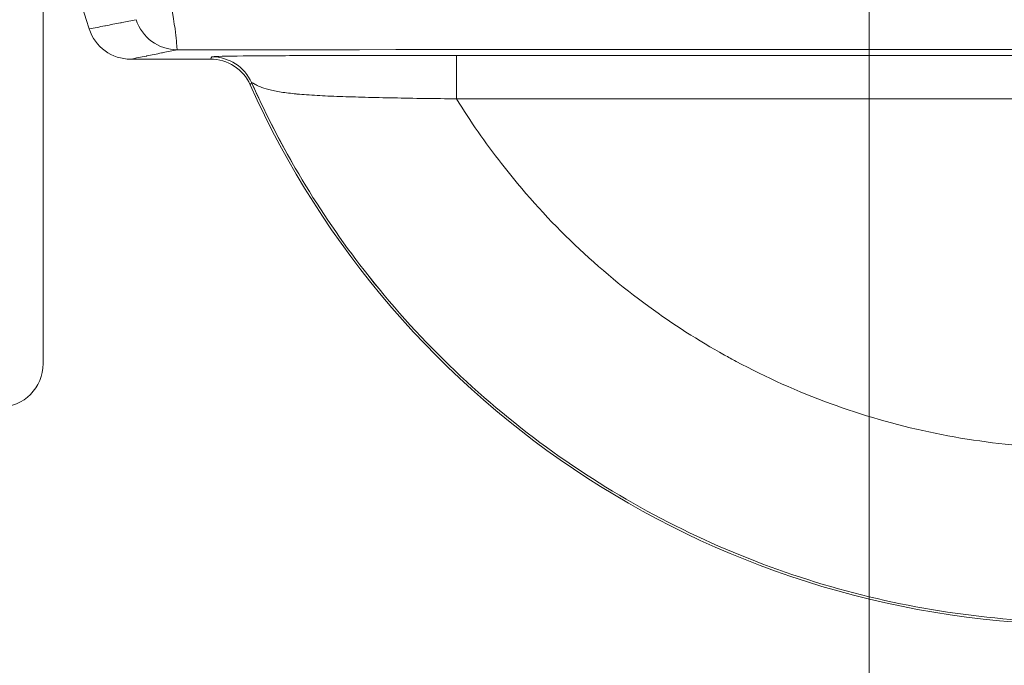
# Model space of a CAD drawing. Units: millimetres. Extents: x 177 to 579, y 129 to 590.
# Drawn here: x 369 to 380, y 353 to 361 of the extents above; entities that cross this region are included whole.
import ezdxf

# ---------------------------------------------------------------- set-up
doc = ezdxf.new("R2010")
doc.units = ezdxf.units.MM
doc.header["$LTSCALE"] = 0.5
doc.linetypes.add('CENTER', pattern=[50.8, 31.75, -6.35, 6.35, -6.35])
doc.layers.add('IEK_Вспомогательные линии', color=7, linetype='CENTER', lineweight=0, transparency=0.4)
doc.layers.add('IEK_Модель', color=7, linetype='Continuous', lineweight=30)

# ---------------------------------------------------------------- blocks, each defined once
blk = doc.blocks.new('AR-MPCB-B6_FRONT')
at = {"layer": 'IEK_Модель', "linetype": 'Continuous', "lineweight": 0}
for p, q in [((17.5, -12.8), (17.5, -5.318)), ((36.667, -9.257), (22.253, -9.257)), ((36.667, -9.257), (22.253, -9.257)), ((19.423, -9.3), (18.507, -9.3)), ((19.423, -9.3), (18.507, -9.3)), ((36.667, -9.757), (22.253, -9.757)), ((36.667, -9.757), (22.253, -9.757))]:
    blk.add_line(p, q, dxfattribs=at)
for centre, radius, start, end in [((29.46, -5.3), 12, 180.1066, 197.7195), ((29.46, -5.3), 12, 180.1066, 197.7195), ((29.46, -5.3), 10.5, 204.1475, 335.8525), ((29.46, -5.3), 10.5, 204.1475, 335.8525), ((17, -12.8), 0.5, 270, 0)]:
    blk.add_arc(centre, radius, start, end, dxfattribs=at)
at = {"layer": 'IEK_Модель', "linetype": 'Continuous', "lineweight": 0, "extrusion": (3.34627e-19, 2.22078e-16, -1)}
blk.add_ellipse((19.042, -8.692), major_axis=(0.099, -0.49), ratio=0.996144, start_param=0.200262, end_param=1.456004, dxfattribs=at)
blk.add_ellipse((19.042, -8.692), major_axis=(0.099, -0.49), ratio=0.996144, start_param=0.200262, end_param=1.456004, dxfattribs=at)
at = {"layer": 'IEK_Модель', "linetype": 'Continuous', "lineweight": 0, "extrusion": (-6.81142e-23, 2.2333e-16, -1)}
blk.add_ellipse((18.508, -8.8), major_axis=(0.492, 0.101), ratio=0.996151, start_param=1.773302, end_param=3.034483, dxfattribs=at)
blk.add_ellipse((18.508, -8.8), major_axis=(0.492, 0.101), ratio=0.996151, start_param=1.773302, end_param=3.034483, dxfattribs=at)
at = {"layer": 'IEK_Модель', "linetype": 'Continuous', "lineweight": 0, "extrusion": (0, 0, -1)}
blk.add_ellipse((31.96, -13.494), major_axis=(284.917, 0), ratio=0.015114, start_param=-1.616151, end_param=-1.522016, dxfattribs=at)
blk.add_ellipse((31.96, -13.494), major_axis=(284.917, 0), ratio=0.015114, start_param=-1.616151, end_param=-1.522016, dxfattribs=at)
at = {"layer": 'IEK_Модель', "linetype": 'Continuous', "lineweight": 0, "extrusion": (1.76419e-20, 2.22078e-16, -1)}
blk.add_ellipse((19.44, -9.773), major_axis=(0.419, -0.272), ratio=0.999784, start_param=-2.14628, end_param=-0.995631, dxfattribs=at)
at = {"layer": 'IEK_Модель', "linetype": 'Continuous', "lineweight": 0}
for centre, major_axis, ratio, start_param, end_param in [((22.253, -9.757), (0, 0.5), 0, 0.017454, 1.570807), ((22.253, -9.757), (0, 0.5), 0, 0.017454, 1.570807), ((19.423, -9.8), (-0.42, 0.272), 1, -2.145485, -0.996104), ((19.423, -9.8), (-0.42, 0.272), 1, -2.145485, -0.996104)]:
    blk.add_ellipse(centre, major_axis=major_axis, ratio=ratio, start_param=start_param, end_param=end_param, dxfattribs=at)
for points, knots in [([(18.577, -6.408), (18.587, -6.505), (18.598, -6.605), (18.611, -6.708), (18.623, -6.812), (18.643, -6.958), (18.653, -7.025), (18.673, -7.159), (18.699, -7.329), (18.742, -7.561), (18.763, -7.676), (18.782, -7.77), (18.797, -7.846), (18.812, -7.922), (18.817, -7.943), (18.833, -8.023), (18.867, -8.184), (18.89, -8.288), (18.917, -8.418), (18.972, -8.676), (19.01, -8.892), (19.021, -8.992), (19.031, -9.079), (19.038, -9.178), (19.041, -9.189), (19.041, -9.191), (19.042, -9.192), (19.042, -9.192)], [0, 0, 0, 0, 0.0625, 0.0625, 0.0625, 0.125, 0.125, 0.125, 0.25, 0.25, 0.25, 0.3125, 0.3125, 0.3125, 0.375, 0.375, 0.375, 0.5, 0.5, 0.5, 0.75, 0.75, 0.75, 0.966175, 0.966175, 0.966175, 1, 1, 1, 1]), ([(18.577, -6.408), (18.587, -6.505), (18.598, -6.605), (18.611, -6.708), (18.623, -6.812), (18.643, -6.958), (18.653, -7.025), (18.673, -7.159), (18.699, -7.329), (18.742, -7.561), (18.763, -7.676), (18.782, -7.77), (18.797, -7.846), (18.812, -7.922), (18.817, -7.943), (18.833, -8.023), (18.867, -8.184), (18.89, -8.288), (18.917, -8.418), (18.972, -8.676), (19.01, -8.892), (19.021, -8.992), (19.031, -9.079), (19.038, -9.178), (19.041, -9.189), (19.041, -9.191), (19.042, -9.192), (19.042, -9.192)], [0, 0, 0, 0, 0.0625, 0.0625, 0.0625, 0.125, 0.125, 0.125, 0.25, 0.25, 0.25, 0.3125, 0.3125, 0.3125, 0.375, 0.375, 0.375, 0.5, 0.5, 0.5, 0.75, 0.75, 0.75, 0.966175, 0.966175, 0.966175, 1, 1, 1, 1]), ([(18.568, -8.846), (18.514, -8.857), (18.459, -8.868), (18.405, -8.879), (18.399, -8.88), (18.393, -8.881), (18.387, -8.882), (18.33, -8.893), (18.273, -8.905), (18.215, -8.916), (18.213, -8.916), (18.21, -8.917), (18.208, -8.917), (18.148, -8.929), (18.089, -8.941), (18.03, -8.953)], [0, 0, 0, 0, 0.301065, 0.301065, 0.301065, 0.333333, 0.333333, 0.333333, 0.652419, 0.652419, 0.652419, 0.666667, 0.666667, 0.666667, 1, 1, 1, 1]), ([(18.568, -8.846), (18.514, -8.857), (18.459, -8.868), (18.405, -8.879), (18.399, -8.88), (18.393, -8.881), (18.387, -8.882), (18.33, -8.893), (18.273, -8.905), (18.215, -8.916), (18.213, -8.916), (18.21, -8.917), (18.208, -8.917), (18.148, -8.929), (18.089, -8.941), (18.03, -8.953)], [0, 0, 0, 0, 0.301065, 0.301065, 0.301065, 0.333333, 0.333333, 0.333333, 0.652419, 0.652419, 0.652419, 0.666667, 0.666667, 0.666667, 1, 1, 1, 1]), ([(19.042, -9.192), (18.987, -9.203), (18.933, -9.214), (18.879, -9.225), (18.873, -9.226), (18.868, -9.227), (18.862, -9.228), (18.805, -9.24), (18.747, -9.252), (18.69, -9.263), (18.688, -9.264), (18.686, -9.264), (18.684, -9.264), (18.625, -9.276), (18.566, -9.288), (18.507, -9.3)], [0.0000002, 0.0000002, 0.0000002, 0.0000002, 0.302776, 0.302776, 0.302776, 0.3333333, 0.3333333, 0.3333333, 0.656128, 0.656128, 0.656128, 0.6666667, 0.6666667, 0.6666667, 1, 1, 1, 1]), ([(19.042, -9.192), (18.987, -9.203), (18.933, -9.214), (18.879, -9.225), (18.873, -9.226), (18.868, -9.227), (18.862, -9.228), (18.805, -9.24), (18.747, -9.252), (18.69, -9.263), (18.688, -9.264), (18.686, -9.264), (18.684, -9.264), (18.625, -9.276), (18.566, -9.288), (18.507, -9.3)], [0.0000002, 0.0000002, 0.0000002, 0.0000002, 0.302776, 0.302776, 0.302776, 0.3333333, 0.3333333, 0.3333333, 0.656128, 0.656128, 0.656128, 0.6666667, 0.6666667, 0.6666667, 1, 1, 1, 1]), ([(19.44, -9.273), (19.438, -9.276), (19.436, -9.279), (19.434, -9.282), (19.432, -9.285), (19.431, -9.288), (19.429, -9.291), (19.427, -9.294), (19.425, -9.297), (19.423, -9.3)], [0, 0, 0, 0, 0.3333333, 0.3333333, 0.3333333, 0.6666667, 0.6666667, 0.6666667, 1, 1, 1, 1]), ([(19.44, -9.273), (19.438, -9.276), (19.436, -9.279), (19.434, -9.282), (19.432, -9.285), (19.431, -9.288), (19.429, -9.291), (19.427, -9.294), (19.425, -9.297), (19.423, -9.3)], [0, 0, 0, 0, 0.3333333, 0.3333333, 0.3333333, 0.6666667, 0.6666667, 0.6666667, 1, 1, 1, 1]), ([(22.253, -9.257), (22.023, -9.257), (21.816, -9.257), (21.631, -9.257), (21.446, -9.257), (21.324, -9.257), (21.143, -9.257), (20.78, -9.258), (20.53, -9.258), (20.286, -9.26), (20.042, -9.261), (19.839, -9.262), (19.665, -9.265), (19.492, -9.268), (19.442, -9.271), (19.44, -9.273)], [0, 0, 0, 0, 0.125, 0.125, 0.125, 0.25, 0.25, 0.25, 0.5, 0.5, 0.5, 0.75, 0.75, 0.75, 1, 1, 1, 1]), ([(22.253, -9.257), (22.023, -9.257), (21.816, -9.257), (21.631, -9.257), (21.446, -9.257), (21.324, -9.257), (21.143, -9.257), (20.78, -9.258), (20.53, -9.258), (20.286, -9.26), (20.042, -9.261), (19.839, -9.262), (19.665, -9.265), (19.492, -9.268), (19.442, -9.271), (19.44, -9.273)], [0, 0, 0, 0, 0.125, 0.125, 0.125, 0.25, 0.25, 0.25, 0.5, 0.5, 0.5, 0.75, 0.75, 0.75, 1, 1, 1, 1]), ([(22.253, -9.757), (22.131, -9.755), (22.009, -9.753), (21.889, -9.752), (21.766, -9.75), (21.646, -9.748), (21.529, -9.745), (21.417, -9.743), (21.308, -9.741), (21.203, -9.738), (21.101, -9.735), (21.002, -9.732), (20.91, -9.729), (20.816, -9.726), (20.729, -9.722), (20.65, -9.717), (20.565, -9.712), (20.489, -9.707), (20.424, -9.701), (20.419, -9.701), (20.414, -9.7), (20.409, -9.7), (20.349, -9.694), (20.291, -9.687), (20.237, -9.679), (20.184, -9.671), (20.136, -9.661), (20.095, -9.65), (20.052, -9.639), (20.018, -9.627), (19.992, -9.616), (19.969, -9.606), (19.952, -9.597), (19.938, -9.591), (19.924, -9.583), (19.914, -9.577), (19.907, -9.574), (19.9, -9.57), (19.897, -9.569), (19.897, -9.57)], [0, 0, 0, 0, 0.081552, 0.081552, 0.081552, 0.165034, 0.165034, 0.165034, 0.24542, 0.24542, 0.24542, 0.324925, 0.324925, 0.324925, 0.406102, 0.406102, 0.406102, 0.493154, 0.493154, 0.493154, 0.5, 0.5, 0.5, 0.582023, 0.582023, 0.582023, 0.663982, 0.663982, 0.663982, 0.75, 0.75, 0.75, 0.826928, 0.826928, 0.826928, 0.910255, 0.910255, 0.910255, 1, 1, 1, 1]), ([(22.253, -9.757), (22.131, -9.755), (22.009, -9.753), (21.889, -9.752), (21.766, -9.75), (21.646, -9.748), (21.529, -9.745), (21.417, -9.743), (21.308, -9.741), (21.203, -9.738), (21.101, -9.735), (21.002, -9.732), (20.91, -9.729), (20.816, -9.726), (20.729, -9.722), (20.65, -9.717), (20.565, -9.712), (20.489, -9.707), (20.424, -9.701), (20.419, -9.701), (20.414, -9.7), (20.409, -9.7), (20.349, -9.694), (20.291, -9.687), (20.237, -9.679), (20.184, -9.671), (20.136, -9.661), (20.095, -9.65), (20.052, -9.639), (20.018, -9.627), (19.992, -9.616), (19.969, -9.606), (19.952, -9.597), (19.938, -9.591), (19.924, -9.583), (19.914, -9.577), (19.907, -9.574), (19.9, -9.57), (19.897, -9.569), (19.897, -9.57)], [0, 0, 0, 0, 0.081552, 0.081552, 0.081552, 0.165034, 0.165034, 0.165034, 0.24542, 0.24542, 0.24542, 0.324925, 0.324925, 0.324925, 0.406102, 0.406102, 0.406102, 0.493154, 0.493154, 0.493154, 0.5, 0.5, 0.5, 0.582023, 0.582023, 0.582023, 0.663982, 0.663982, 0.663982, 0.75, 0.75, 0.75, 0.826928, 0.826928, 0.826928, 0.910255, 0.910255, 0.910255, 1, 1, 1, 1]), ([(19.897, -9.57), (20.239, -10.337), (20.928, -11.485), (22.143, -12.841), (23.266, -13.788), (24.509, -14.568), (25.85, -15.168), (27.26, -15.575), (28.714, -15.781), (30.182, -15.783), (31.637, -15.58), (33.048, -15.176), (34.39, -14.579), (35.635, -13.802), (36.76, -12.858), (37.984, -11.498), (38.678, -10.344), (39.024, -9.57)], [0, 0, 0, 0, 0.1045832, 0.1653414, 0.2260983, 0.2868533, 0.3476118, 0.4083695, 0.4691273, 0.529883, 0.5906408, 0.6513986, 0.712157, 0.772912, 0.8336689, 0.8944272, 1, 1, 1, 1]), ([(21.19, -11.727), (21.49, -12.112), (22.143, -12.841), (23.266, -13.788), (24.509, -14.568), (25.85, -15.168), (27.26, -15.575), (28.714, -15.781), (30.182, -15.783), (31.637, -15.58), (33.048, -15.176), (34.39, -14.579), (35.635, -13.802), (36.76, -12.858), (37.984, -11.498), (38.678, -10.344), (39.024, -9.57)], [0.1045853, 0.1045853, 0.1045853, 0.1045853, 0.1653414, 0.2260983, 0.2868533, 0.3476118, 0.4083695, 0.4691273, 0.529883, 0.5906408, 0.6513986, 0.712157, 0.772912, 0.8336689, 0.8944272, 1, 1, 1, 1]), ([(22.253, -9.757), (22.412, -10.013), (22.584, -10.261), (22.769, -10.5), (23.012, -10.812), (23.276, -11.107), (23.559, -11.382), (23.843, -11.657), (24.146, -11.912), (24.465, -12.145), (24.743, -12.348), (25.034, -12.534), (25.335, -12.702), (25.379, -12.726), (25.423, -12.75), (25.468, -12.774), (25.816, -12.96), (26.177, -13.122), (26.548, -13.258), (26.919, -13.394), (27.3, -13.503), (27.686, -13.586), (28.073, -13.669), (28.465, -13.724), (28.859, -13.752), (29.059, -13.767), (29.26, -13.774), (29.46, -13.774), (29.654, -13.774), (29.849, -13.767), (30.043, -13.754), (30.437, -13.727), (30.829, -13.672), (31.215, -13.59), (31.602, -13.508), (31.983, -13.399), (32.354, -13.264), (32.725, -13.13), (33.087, -12.969), (33.436, -12.783), (33.486, -12.757), (33.536, -12.729), (33.586, -12.702), (33.881, -12.537), (34.166, -12.355), (34.44, -12.156), (34.76, -11.924), (35.063, -11.669), (35.347, -11.395), (35.631, -11.121), (35.896, -10.826), (36.139, -10.515), (36.329, -10.272), (36.505, -10.019), (36.667, -9.757)], [0.000001, 0.000001, 0.000001, 0.000001, 0.052506, 0.052506, 0.052506, 0.1212556, 0.1212556, 0.1212556, 0.1900119, 0.1900119, 0.1900119, 0.25, 0.25, 0.25, 0.2587884, 0.2587884, 0.2587884, 0.3275561, 0.3275561, 0.3275561, 0.3963027, 0.3963027, 0.3963027, 0.4650546, 0.4650546, 0.4650546, 0.5, 0.5, 0.5, 0.533825, 0.533825, 0.533825, 0.6025773, 0.6025773, 0.6025773, 0.6713237, 0.6713237, 0.6713237, 0.7400909, 0.7400909, 0.7400909, 0.75, 0.75, 0.75, 0.8088678, 0.8088678, 0.8088678, 0.8776243, 0.8776243, 0.8776243, 0.9463739, 0.9463739, 0.9463739, 0.999999, 0.999999, 0.999999, 0.999999]), ([(22.253, -9.757), (22.412, -10.013), (22.584, -10.261), (22.769, -10.5), (23.012, -10.812), (23.276, -11.107), (23.559, -11.382), (23.843, -11.657), (24.146, -11.912), (24.465, -12.145), (24.743, -12.348), (25.034, -12.534), (25.335, -12.702), (25.379, -12.726), (25.423, -12.75), (25.468, -12.774), (25.816, -12.96), (26.177, -13.122), (26.548, -13.258), (26.919, -13.394), (27.3, -13.503), (27.686, -13.586), (28.073, -13.669), (28.465, -13.724), (28.859, -13.752), (29.059, -13.767), (29.26, -13.774), (29.46, -13.774), (29.654, -13.774), (29.849, -13.767), (30.043, -13.754), (30.437, -13.727), (30.829, -13.672), (31.215, -13.59), (31.602, -13.508), (31.983, -13.399), (32.354, -13.264), (32.725, -13.13), (33.087, -12.969), (33.436, -12.783), (33.486, -12.757), (33.536, -12.729), (33.586, -12.702), (33.881, -12.537), (34.166, -12.355), (34.44, -12.156), (34.76, -11.924), (35.063, -11.669), (35.347, -11.395), (35.631, -11.121), (35.896, -10.826), (36.139, -10.515), (36.329, -10.272), (36.505, -10.019), (36.667, -9.757)], [0.000001, 0.000001, 0.000001, 0.000001, 0.052506, 0.052506, 0.052506, 0.1212556, 0.1212556, 0.1212556, 0.1900119, 0.1900119, 0.1900119, 0.25, 0.25, 0.25, 0.2587884, 0.2587884, 0.2587884, 0.3275561, 0.3275561, 0.3275561, 0.3963027, 0.3963027, 0.3963027, 0.4650546, 0.4650546, 0.4650546, 0.5, 0.5, 0.5, 0.533825, 0.533825, 0.533825, 0.6025773, 0.6025773, 0.6025773, 0.6713237, 0.6713237, 0.6713237, 0.7400909, 0.7400909, 0.7400909, 0.75, 0.75, 0.75, 0.8088678, 0.8088678, 0.8088678, 0.8776243, 0.8776243, 0.8776243, 0.9463739, 0.9463739, 0.9463739, 0.999999, 0.999999, 0.999999, 0.999999])]:
    blk.add_open_spline(points, degree=3, knots=knots, dxfattribs=at)
for points in [[(19.897, -9.57), (19.891, -9.578), (19.885, -9.587), (19.879, -9.596)], [(19.897, -9.57), (19.891, -9.578), (19.885, -9.587), (19.879, -9.596)], [(19.897, -9.57), (20.04, -9.891), (20.2, -10.206), (20.375, -10.511)]]:
    blk.add_open_spline(points, degree=3, dxfattribs=at)

msp = doc.modelspace()

# ---------------------------------------------------------------- linework, layer by layer
at = {"layer": 'IEK_Вспомогательные линии'}
msp.add_line((378.664, 589.566), (378.664, 146.566), dxfattribs=at)

# ---------------------------------------------------------------- block references
at = {"layer": 'IEK_Модель'}
msp.add_blockref('AR-MPCB-B6_FRONT', (351.664, 369.566), dxfattribs=at)

doc.saveas('drawing.dxf')
